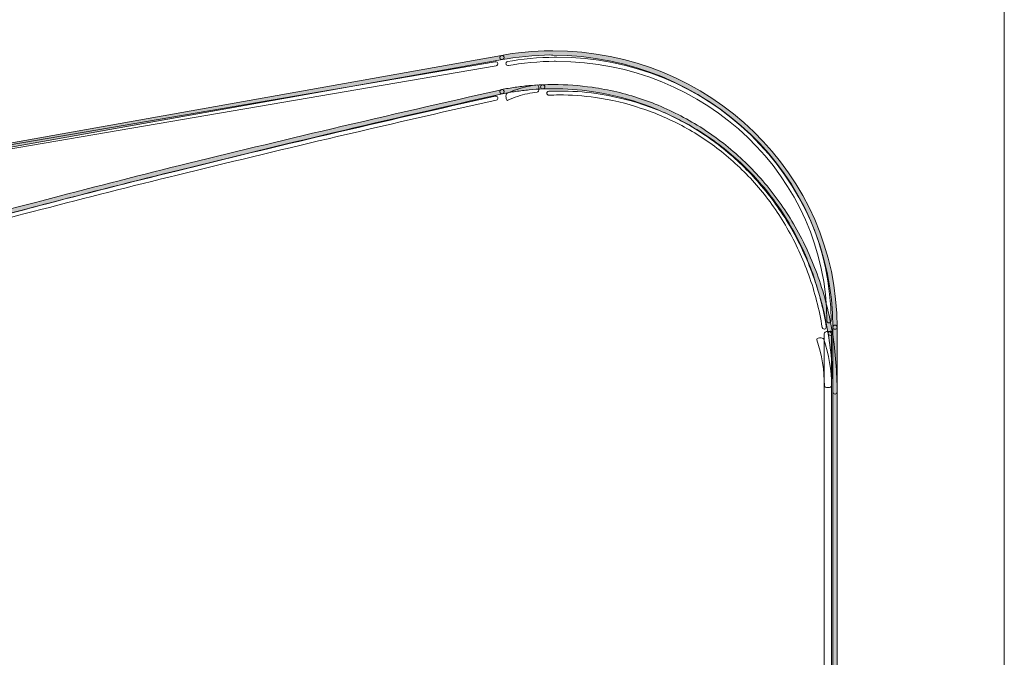
# Model space of a CAD drawing. Units: millimetres. Extents: x 75.3 to 134.6, y -175.3 to -121.4.
# Drawn here: x 123.4 to 134.6, y -145.4 to -138.1 of the extents above; entities that cross this region are included whole.
import ezdxf

# ---------------------------------------------------------------- set-up
doc = ezdxf.new("R2010")
doc.units = ezdxf.units.MM
doc.header["$MEASUREMENT"] = 0
doc.layers.add('Capa 1', color=7, linetype='Continuous')

# ---------------------------------------------------------------- blocks, each defined once
blk = doc.blocks.new('block 2')
at = {"layer": 'Capa 1', "true_color": 0x222221}
h = blk.add_hatch(color=250, dxfattribs=at)
h.dxf.hatch_style = 2
edge = h.paths.add_edge_path()
edge.add_spline(control_points=[(112.113, -141.51), (112.11, -141.498), (112.119, -141.486), (112.133, -141.484), (112.133, -141.484), (128.887, -138.496), (128.887, -138.496), (128.9, -138.494), (128.914, -138.503), (128.916, -138.515), (128.918, -138.528), (128.909, -138.541), (128.896, -138.543), (128.896, -138.543), (112.142, -141.53), (112.142, -141.53), (112.142, -141.53), (112.137, -141.53), (112.137, -141.53), (112.125, -141.53), (112.115, -141.522), (112.113, -141.51)], knot_values=[0, 0, 0, 0, 0.352778, 0.352778, 0.352778, 0.705556, 0.705556, 0.705556, 1.058333, 1.058333, 1.058333, 1.411111, 1.411111, 1.411111, 1.763889, 1.763889, 1.763889, 2.116667, 2.116667, 2.116667, 2.469444, 2.469444, 2.469444, 2.469444], degree=3, periodic=0)
edge.add_line((112.113, -141.51), (112.113, -141.51))
h = blk.add_hatch(color=250, dxfattribs=at)
h.dxf.hatch_style = 2
edge = h.paths.add_edge_path()
edge.add_spline(control_points=[(132.664, -141.597), (132.66, -139.881), (131.234, -138.496), (129.47, -138.493), (129.461, -138.493), (129.449, -138.491), (129.437, -138.491), (129.284, -138.491), (129.03, -138.516), (128.898, -138.544), (128.883, -138.546), (128.869, -138.539), (128.868, -138.525), (128.864, -138.513), (128.873, -138.499), (128.887, -138.496), (129.027, -138.467), (129.279, -138.444), (129.437, -138.444), (129.45, -138.444), (129.462, -138.444), (129.47, -138.444), (131.262, -138.444), (132.712, -139.855), (132.712, -141.597), (132.712, -141.61), (132.701, -141.62), (132.688, -141.62), (132.674, -141.62), (132.664, -141.61), (132.664, -141.597)], knot_values=[0, 0, 0, 0, 0.352778, 0.352778, 0.352778, 0.705556, 0.705556, 0.705556, 1.058333, 1.058333, 1.058333, 1.411111, 1.411111, 1.411111, 1.763889, 1.763889, 1.763889, 2.116667, 2.116667, 2.116667, 2.469444, 2.469444, 2.469444, 2.822222, 2.822222, 2.822222, 3.175, 3.175, 3.175, 3.527778, 3.527778, 3.527778, 3.527778], degree=3, periodic=0)
edge.add_line((132.664, -141.597), (132.664, -141.597))
h = blk.add_hatch(color=250, dxfattribs=at)
h.dxf.hatch_style = 2
edge = h.paths.add_edge_path()
edge.add_spline(control_points=[(128.868, -138.915), (128.864, -138.901), (128.873, -138.889), (128.887, -138.886), (128.938, -138.876), (128.99, -138.867), (129.042, -138.86), (129.094, -138.852), (129.146, -138.845), (129.199, -138.841), (129.251, -138.837), (129.304, -138.833), (129.356, -138.831), (129.37, -138.83), (129.381, -138.841), (129.382, -138.855), (129.382, -138.867), (129.371, -138.879), (129.358, -138.879), (129.306, -138.881), (129.254, -138.884), (129.203, -138.889), (129.152, -138.893), (129.101, -138.9), (129.049, -138.908), (128.999, -138.914), (128.947, -138.923), (128.897, -138.933), (128.895, -138.934), (128.893, -138.934), (128.892, -138.934), (128.879, -138.934), (128.87, -138.925), (128.868, -138.915)], knot_values=[0, 0, 0, 0, 0.352778, 0.352778, 0.352778, 0.705556, 0.705556, 0.705556, 1.058333, 1.058333, 1.058333, 1.411111, 1.411111, 1.411111, 1.763889, 1.763889, 1.763889, 2.116667, 2.116667, 2.116667, 2.469444, 2.469444, 2.469444, 2.822222, 2.822222, 2.822222, 3.175, 3.175, 3.175, 3.527778, 3.527778, 3.527778, 3.880556, 3.880556, 3.880556, 3.880556], degree=3, periodic=0)
edge.add_line((128.868, -138.915), (128.868, -138.915))
h = blk.add_hatch(color=250, dxfattribs=at)
h.dxf.hatch_style = 2
edge = h.paths.add_edge_path()
edge.add_spline(control_points=[(132.611, -141.671), (132.575, -141.457), (132.522, -141.245), (132.45, -141.041), (132.381, -140.845), (132.295, -140.655), (132.191, -140.473), (132.093, -140.301), (131.979, -140.138), (131.851, -139.987), (131.727, -139.839), (131.589, -139.703), (131.439, -139.58), (131.294, -139.46), (131.136, -139.353), (130.97, -139.261), (130.806, -139.172), (130.634, -139.096), (130.457, -139.037), (130.28, -138.978), (130.098, -138.933), (129.914, -138.908), (129.769, -138.887), (129.623, -138.876), (129.477, -138.876), (129.437, -138.876), (129.397, -138.877), (129.358, -138.879), (129.344, -138.88), (129.333, -138.869), (129.332, -138.856), (129.332, -138.842), (129.343, -138.832), (129.356, -138.83), (129.395, -138.83), (129.436, -138.829), (129.477, -138.829), (129.625, -138.829), (129.774, -138.839), (129.921, -138.86), (130.109, -138.887), (130.293, -138.93), (130.472, -138.99), (130.653, -139.05), (130.828, -139.128), (130.994, -139.22), (131.162, -139.313), (131.323, -139.422), (131.472, -139.544), (131.624, -139.668), (131.763, -139.807), (131.89, -139.956), (132.02, -140.11), (132.135, -140.276), (132.234, -140.45), (132.339, -140.633), (132.426, -140.826), (132.497, -141.025), (132.57, -141.233), (132.623, -141.446), (132.659, -141.662), (132.661, -141.676), (132.652, -141.688), (132.638, -141.69), (132.638, -141.69), (132.635, -141.69), (132.635, -141.69), (132.623, -141.69), (132.612, -141.682), (132.611, -141.671)], knot_values=[0, 0, 0, 0, 0.352778, 0.352778, 0.352778, 0.705556, 0.705556, 0.705556, 1.058333, 1.058333, 1.058333, 1.411111, 1.411111, 1.411111, 1.763889, 1.763889, 1.763889, 2.116667, 2.116667, 2.116667, 2.469444, 2.469444, 2.469444, 2.822222, 2.822222, 2.822222, 3.175, 3.175, 3.175, 3.527778, 3.527778, 3.527778, 3.880556, 3.880556, 3.880556, 4.233333, 4.233333, 4.233333, 4.586111, 4.586111, 4.586111, 4.938889, 4.938889, 4.938889, 5.291667, 5.291667, 5.291667, 5.644444, 5.644444, 5.644444, 5.997222, 5.997222, 5.997222, 6.35, 6.35, 6.35, 6.702778, 6.702778, 6.702778, 7.055556, 7.055556, 7.055556, 7.408333, 7.408333, 7.408333, 7.761111, 7.761111, 7.761111, 8.113889, 8.113889, 8.113889, 8.113889], degree=3, periodic=0)
edge.add_line((132.611, -141.671), (132.611, -141.671))
h = blk.add_hatch(color=250, dxfattribs=at)
h.dxf.hatch_style = 2
edge = h.paths.add_edge_path()
edge.add_spline(control_points=[(118.768, -149.941), (118.449, -149.824), (118.132, -149.704), (117.817, -149.578), (117.532, -149.465), (117.248, -149.349), (116.968, -149.227), (116.714, -149.117), (116.46, -149.004), (116.211, -148.885), (115.984, -148.778), (115.758, -148.666), (115.534, -148.549), (115.329, -148.442), (115.125, -148.33), (114.925, -148.213), (114.738, -148.103), (114.553, -147.988), (114.373, -147.867), (114.204, -147.753), (114.038, -147.634), (113.879, -147.506), (113.735, -147.392), (113.597, -147.271), (113.467, -147.144), (113.35, -147.029), (113.24, -146.909), (113.142, -146.78), (113.052, -146.665), (112.972, -146.544), (112.904, -146.415), (112.845, -146.304), (112.796, -146.185), (112.762, -146.064), (112.731, -145.953), (112.711, -145.839), (112.706, -145.725), (112.706, -145.703), (112.704, -145.681), (112.704, -145.66), (112.704, -145.568), (112.713, -145.478), (112.731, -145.389), (112.753, -145.271), (112.79, -145.156), (112.839, -145.046), (112.895, -144.921), (112.963, -144.803), (113.041, -144.692), (113.13, -144.564), (113.23, -144.446), (113.338, -144.334), (113.458, -144.209), (113.586, -144.093), (113.721, -143.983), (113.872, -143.861), (114.028, -143.747), (114.19, -143.637), (114.369, -143.515), (114.553, -143.403), (114.741, -143.294), (114.946, -143.177), (115.154, -143.066), (115.365, -142.959), (115.593, -142.844), (115.826, -142.735), (116.061, -142.629), (116.317, -142.515), (116.576, -142.404), (116.835, -142.299), (117.121, -142.184), (117.408, -142.072), (117.697, -141.965), (118.014, -141.847), (118.332, -141.735), (118.651, -141.626), (119.003, -141.506), (119.357, -141.389), (119.712, -141.277), (120.103, -141.153), (120.498, -141.032), (120.893, -140.916), (121.33, -140.786), (121.77, -140.661), (122.21, -140.539), (122.688, -140.407), (123.168, -140.277), (123.648, -140.153), (124.17, -140.016), (124.693, -139.882), (125.216, -139.752), (125.794, -139.609), (126.371, -139.47), (126.951, -139.333), (127.595, -139.182), (128.24, -139.033), (128.885, -138.887), (128.899, -138.884), (128.912, -138.892), (128.915, -138.904), (128.918, -138.918), (128.909, -138.93), (128.897, -138.933), (128.252, -139.079), (127.606, -139.228), (126.963, -139.38), (126.384, -139.517), (125.806, -139.657), (125.229, -139.8), (124.705, -139.929), (124.182, -140.062), (123.661, -140.198), (123.181, -140.323), (122.702, -140.452), (122.224, -140.585), (121.783, -140.707), (121.344, -140.832), (120.906, -140.962), (120.512, -141.079), (120.119, -141.198), (119.727, -141.322), (119.373, -141.435), (119.02, -141.551), (118.669, -141.671), (118.348, -141.78), (118.031, -141.892), (117.714, -142.01), (117.426, -142.116), (117.14, -142.227), (116.854, -142.343), (116.595, -142.449), (116.337, -142.558), (116.082, -142.673), (115.848, -142.778), (115.616, -142.887), (115.388, -143.001), (115.177, -143.107), (114.97, -143.219), (114.765, -143.336), (114.579, -143.443), (114.396, -143.557), (114.217, -143.677), (114.057, -143.785), (113.902, -143.898), (113.753, -144.02), (113.619, -144.129), (113.492, -144.243), (113.373, -144.367), (113.267, -144.478), (113.168, -144.593), (113.082, -144.717), (113.005, -144.828), (112.938, -144.943), (112.885, -145.065), (112.838, -145.173), (112.801, -145.285), (112.779, -145.398), (112.763, -145.484), (112.753, -145.572), (112.753, -145.66), (112.753, -145.681), (112.754, -145.701), (112.756, -145.722), (112.761, -145.833), (112.779, -145.943), (112.809, -146.05), (112.843, -146.169), (112.891, -146.284), (112.948, -146.393), (113.013, -146.519), (113.093, -146.639), (113.18, -146.752), (113.278, -146.878), (113.388, -146.996), (113.501, -147.11), (113.63, -147.236), (113.768, -147.356), (113.91, -147.468), (114.068, -147.595), (114.232, -147.714), (114.401, -147.827), (114.58, -147.947), (114.764, -148.062), (114.951, -148.172), (115.15, -148.288), (115.352, -148.4), (115.558, -148.507), (115.78, -148.623), (116.006, -148.734), (116.233, -148.841), (116.482, -148.96), (116.734, -149.073), (116.988, -149.183), (117.268, -149.304), (117.551, -149.421), (117.834, -149.534), (118.15, -149.658), (118.468, -149.78), (118.785, -149.897), (118.797, -149.901), (118.804, -149.915), (118.799, -149.928), (118.795, -149.937), (118.786, -149.945), (118.776, -149.945), (118.774, -149.945), (118.771, -149.943), (118.768, -149.941)], knot_values=[0, 0, 0, 0, 0.352778, 0.352778, 0.352778, 0.705556, 0.705556, 0.705556, 1.058333, 1.058333, 1.058333, 1.411111, 1.411111, 1.411111, 1.763889, 1.763889, 1.763889, 2.116667, 2.116667, 2.116667, 2.469444, 2.469444, 2.469444, 2.822222, 2.822222, 2.822222, 3.175, 3.175, 3.175, 3.527778, 3.527778, 3.527778, 3.880556, 3.880556, 3.880556, 4.233333, 4.233333, 4.233333, 4.586111, 4.586111, 4.586111, 4.938889, 4.938889, 4.938889, 5.291667, 5.291667, 5.291667, 5.644444, 5.644444, 5.644444, 5.997222, 5.997222, 5.997222, 6.35, 6.35, 6.35, 6.702778, 6.702778, 6.702778, 7.055556, 7.055556, 7.055556, 7.408333, 7.408333, 7.408333, 7.761111, 7.761111, 7.761111, 8.113889, 8.113889, 8.113889, 8.466667, 8.466667, 8.466667, 8.819444, 8.819444, 8.819444, 9.172222, 9.172222, 9.172222, 9.525, 9.525, 9.525, 9.877778, 9.877778, 9.877778, 10.230556, 10.230556, 10.230556, 10.583333, 10.583333, 10.583333, 10.936111, 10.936111, 10.936111, 11.288889, 11.288889, 11.288889, 11.641667, 11.641667, 11.641667, 11.994444, 11.994444, 11.994444, 12.347222, 12.347222, 12.347222, 12.7, 12.7, 12.7, 13.052778, 13.052778, 13.052778, 13.405556, 13.405556, 13.405556, 13.758333, 13.758333, 13.758333, 14.111111, 14.111111, 14.111111, 14.463889, 14.463889, 14.463889, 14.816667, 14.816667, 14.816667, 15.169444, 15.169444, 15.169444, 15.522222, 15.522222, 15.522222, 15.875, 15.875, 15.875, 16.227778, 16.227778, 16.227778, 16.580556, 16.580556, 16.580556, 16.933333, 16.933333, 16.933333, 17.286111, 17.286111, 17.286111, 17.638889, 17.638889, 17.638889, 17.991667, 17.991667, 17.991667, 18.344444, 18.344444, 18.344444, 18.697222, 18.697222, 18.697222, 19.05, 19.05, 19.05, 19.402778, 19.402778, 19.402778, 19.755556, 19.755556, 19.755556, 20.108333, 20.108333, 20.108333, 20.461111, 20.461111, 20.461111, 20.813889, 20.813889, 20.813889, 21.166667, 21.166667, 21.166667, 21.519444, 21.519444, 21.519444, 21.872222, 21.872222, 21.872222, 22.225, 22.225, 22.225, 22.577778, 22.577778, 22.577778, 22.930556, 22.930556, 22.930556, 23.283333, 23.283333, 23.283333, 23.636111, 23.636111, 23.636111, 23.988889, 23.988889, 23.988889, 24.341667, 24.341667, 24.341667, 24.341667], degree=3, periodic=0)
edge.add_line((118.768, -149.941), (118.768, -149.941))
h = blk.add_hatch(color=250, dxfattribs=at)
h.dxf.hatch_style = 2
edge = h.paths.add_edge_path()
edge.add_spline(control_points=[(132.664, -156.425), (132.664, -156.425), (132.664, -141.595), (132.664, -141.595), (132.664, -141.583), (132.674, -141.572), (132.689, -141.572), (132.702, -141.572), (132.712, -141.583), (132.712, -141.595), (132.712, -141.595), (132.712, -156.425), (132.712, -156.425), (132.712, -156.439), (132.702, -156.45), (132.689, -156.45), (132.674, -156.45), (132.664, -156.439), (132.664, -156.425)], knot_values=[0, 0, 0, 0, 0.352778, 0.352778, 0.352778, 0.705556, 0.705556, 0.705556, 1.058333, 1.058333, 1.058333, 1.411111, 1.411111, 1.411111, 1.763889, 1.763889, 1.763889, 2.116667, 2.116667, 2.116667, 2.116667], degree=3, periodic=0)
edge.add_line((132.664, -156.425), (132.664, -156.425))
h = blk.add_hatch(color=250, dxfattribs=at)
h.dxf.hatch_style = 2
edge = h.paths.add_edge_path()
edge.add_spline(control_points=[(132.664, -142.334), (132.664, -142.112), (132.646, -141.889), (132.611, -141.671), (132.608, -141.657), (132.618, -141.645), (132.631, -141.643), (132.645, -141.64), (132.657, -141.65), (132.659, -141.662), (132.695, -141.885), (132.712, -142.11), (132.712, -142.334), (132.712, -142.347), (132.701, -142.358), (132.688, -142.358), (132.674, -142.358), (132.664, -142.347), (132.664, -142.334)], knot_values=[0, 0, 0, 0, 0.352778, 0.352778, 0.352778, 0.705556, 0.705556, 0.705556, 1.058333, 1.058333, 1.058333, 1.411111, 1.411111, 1.411111, 1.763889, 1.763889, 1.763889, 2.116667, 2.116667, 2.116667, 2.116667], degree=3, periodic=0)
edge.add_line((132.664, -142.334), (132.664, -142.334))
at = {"layer": 'Capa 1', "lineweight": 0}
blk.add_lwpolyline([(75.285, -175.275), (134.618, -175.275), (134.618, -121.411), (75.285, -121.411), (75.285, -175.275)], dxfattribs=at)
for points, knots in [([(112.113, -141.51), (112.11, -141.498), (112.119, -141.486), (112.133, -141.484), (112.133, -141.484), (128.887, -138.496), (128.887, -138.496), (128.9, -138.494), (128.914, -138.503), (128.916, -138.515), (128.918, -138.528), (128.909, -138.541), (128.896, -138.543), (128.896, -138.543), (112.142, -141.53), (112.142, -141.53), (112.142, -141.53), (112.137, -141.53), (112.137, -141.53), (112.125, -141.53), (112.115, -141.522), (112.113, -141.51)], [0, 0, 0, 0, 1, 1, 1, 2, 2, 2, 3, 3, 3, 4, 4, 4, 5, 5, 5, 6, 6, 6, 7, 7, 7, 7]), ([(132.664, -141.597), (132.66, -139.881), (131.234, -138.496), (129.47, -138.493), (129.461, -138.493), (129.449, -138.491), (129.437, -138.491), (129.284, -138.491), (129.03, -138.516), (128.898, -138.544), (128.883, -138.546), (128.869, -138.539), (128.868, -138.525), (128.864, -138.513), (128.873, -138.499), (128.887, -138.496), (129.027, -138.467), (129.279, -138.444), (129.437, -138.444), (129.45, -138.444), (129.462, -138.444), (129.47, -138.444), (131.262, -138.444), (132.712, -139.855), (132.712, -141.597), (132.712, -141.61), (132.701, -141.62), (132.688, -141.62), (132.674, -141.62), (132.664, -141.61), (132.664, -141.597)], [0, 0, 0, 0, 1, 1, 1, 2, 2, 2, 3, 3, 3, 4, 4, 4, 5, 5, 5, 6, 6, 6, 7, 7, 7, 8, 8, 8, 9, 9, 9, 10, 10, 10, 10]), ([(128.868, -138.915), (128.864, -138.901), (128.873, -138.889), (128.887, -138.886), (128.938, -138.876), (128.99, -138.867), (129.042, -138.86), (129.094, -138.852), (129.146, -138.845), (129.199, -138.841), (129.251, -138.837), (129.304, -138.833), (129.356, -138.831), (129.37, -138.83), (129.381, -138.841), (129.382, -138.855), (129.382, -138.867), (129.371, -138.879), (129.358, -138.879), (129.306, -138.881), (129.254, -138.884), (129.203, -138.889), (129.152, -138.893), (129.101, -138.9), (129.049, -138.908), (128.999, -138.914), (128.947, -138.923), (128.897, -138.933), (128.895, -138.934), (128.893, -138.934), (128.892, -138.934), (128.879, -138.934), (128.87, -138.925), (128.868, -138.915)], [0, 0, 0, 0, 1, 1, 1, 2, 2, 2, 3, 3, 3, 4, 4, 4, 5, 5, 5, 6, 6, 6, 7, 7, 7, 8, 8, 8, 9, 9, 9, 10, 10, 10, 11, 11, 11, 11]), ([(132.611, -141.671), (132.575, -141.457), (132.522, -141.245), (132.45, -141.041), (132.381, -140.845), (132.295, -140.655), (132.191, -140.473), (132.093, -140.301), (131.979, -140.138), (131.851, -139.987), (131.727, -139.839), (131.589, -139.703), (131.439, -139.58), (131.294, -139.46), (131.136, -139.353), (130.97, -139.261), (130.806, -139.172), (130.634, -139.096), (130.457, -139.037), (130.28, -138.978), (130.098, -138.933), (129.914, -138.908), (129.769, -138.887), (129.623, -138.876), (129.477, -138.876), (129.437, -138.876), (129.397, -138.877), (129.358, -138.879), (129.344, -138.88), (129.333, -138.869), (129.332, -138.856), (129.332, -138.842), (129.343, -138.832), (129.356, -138.83), (129.395, -138.83), (129.436, -138.829), (129.477, -138.829), (129.625, -138.829), (129.774, -138.839), (129.921, -138.86), (130.109, -138.887), (130.293, -138.93), (130.472, -138.99), (130.653, -139.05), (130.828, -139.128), (130.994, -139.22), (131.162, -139.313), (131.323, -139.422), (131.472, -139.544), (131.624, -139.668), (131.763, -139.807), (131.89, -139.956), (132.02, -140.11), (132.135, -140.276), (132.234, -140.45), (132.339, -140.633), (132.426, -140.826), (132.497, -141.025), (132.57, -141.233), (132.623, -141.446), (132.659, -141.662), (132.661, -141.676), (132.652, -141.688), (132.638, -141.69), (132.638, -141.69), (132.635, -141.69), (132.635, -141.69), (132.623, -141.69), (132.612, -141.682), (132.611, -141.671)], [0, 0, 0, 0, 1, 1, 1, 2, 2, 2, 3, 3, 3, 4, 4, 4, 5, 5, 5, 6, 6, 6, 7, 7, 7, 8, 8, 8, 9, 9, 9, 10, 10, 10, 11, 11, 11, 12, 12, 12, 13, 13, 13, 14, 14, 14, 15, 15, 15, 16, 16, 16, 17, 17, 17, 18, 18, 18, 19, 19, 19, 20, 20, 20, 21, 21, 21, 22, 22, 22, 23, 23, 23, 23]), ([(118.768, -149.941), (118.449, -149.824), (118.132, -149.704), (117.817, -149.578), (117.532, -149.465), (117.248, -149.349), (116.968, -149.227), (116.714, -149.117), (116.46, -149.004), (116.211, -148.885), (115.984, -148.778), (115.758, -148.666), (115.534, -148.549), (115.329, -148.442), (115.125, -148.33), (114.925, -148.213), (114.738, -148.103), (114.553, -147.988), (114.373, -147.867), (114.204, -147.753), (114.038, -147.634), (113.879, -147.506), (113.735, -147.392), (113.597, -147.271), (113.467, -147.144), (113.35, -147.029), (113.24, -146.909), (113.142, -146.78), (113.052, -146.665), (112.972, -146.544), (112.904, -146.415), (112.845, -146.304), (112.796, -146.185), (112.762, -146.064), (112.731, -145.953), (112.711, -145.839), (112.706, -145.725), (112.706, -145.703), (112.704, -145.681), (112.704, -145.66), (112.704, -145.568), (112.713, -145.478), (112.731, -145.389), (112.753, -145.271), (112.79, -145.156), (112.839, -145.046), (112.895, -144.921), (112.963, -144.803), (113.041, -144.692), (113.13, -144.564), (113.23, -144.446), (113.338, -144.334), (113.458, -144.209), (113.586, -144.093), (113.721, -143.983), (113.872, -143.861), (114.028, -143.747), (114.19, -143.637), (114.369, -143.515), (114.553, -143.403), (114.741, -143.294), (114.946, -143.177), (115.154, -143.066), (115.365, -142.959), (115.593, -142.844), (115.826, -142.735), (116.061, -142.629), (116.317, -142.515), (116.576, -142.404), (116.835, -142.299), (117.121, -142.184), (117.408, -142.072), (117.697, -141.965), (118.014, -141.847), (118.332, -141.735), (118.651, -141.626), (119.003, -141.506), (119.357, -141.389), (119.712, -141.277), (120.103, -141.153), (120.498, -141.032), (120.893, -140.916), (121.33, -140.786), (121.77, -140.661), (122.21, -140.539), (122.688, -140.407), (123.168, -140.277), (123.648, -140.153), (124.17, -140.016), (124.693, -139.882), (125.216, -139.752), (125.794, -139.609), (126.371, -139.47), (126.951, -139.333), (127.595, -139.182), (128.24, -139.033), (128.885, -138.887), (128.899, -138.884), (128.912, -138.892), (128.915, -138.904), (128.918, -138.918), (128.909, -138.93), (128.897, -138.933), (128.252, -139.079), (127.606, -139.228), (126.963, -139.38), (126.384, -139.517), (125.806, -139.657), (125.229, -139.8), (124.705, -139.929), (124.182, -140.062), (123.661, -140.198), (123.181, -140.323), (122.702, -140.452), (122.224, -140.585), (121.783, -140.707), (121.344, -140.832), (120.906, -140.962), (120.512, -141.079), (120.119, -141.198), (119.727, -141.322), (119.373, -141.435), (119.02, -141.551), (118.669, -141.671), (118.348, -141.78), (118.031, -141.892), (117.714, -142.01), (117.426, -142.116), (117.14, -142.227), (116.854, -142.343), (116.595, -142.449), (116.337, -142.558), (116.082, -142.673), (115.848, -142.778), (115.616, -142.887), (115.388, -143.001), (115.177, -143.107), (114.97, -143.219), (114.765, -143.336), (114.579, -143.443), (114.396, -143.557), (114.217, -143.677), (114.057, -143.785), (113.902, -143.898), (113.753, -144.02), (113.619, -144.129), (113.492, -144.243), (113.373, -144.367), (113.267, -144.478), (113.168, -144.593), (113.082, -144.717), (113.005, -144.828), (112.938, -144.943), (112.885, -145.065), (112.838, -145.173), (112.801, -145.285), (112.779, -145.398), (112.763, -145.484), (112.753, -145.572), (112.753, -145.66), (112.753, -145.681), (112.754, -145.701), (112.756, -145.722), (112.761, -145.833), (112.779, -145.943), (112.809, -146.05), (112.843, -146.169), (112.891, -146.284), (112.948, -146.393), (113.013, -146.519), (113.093, -146.639), (113.18, -146.752), (113.278, -146.878), (113.388, -146.996), (113.501, -147.11), (113.63, -147.236), (113.768, -147.356), (113.91, -147.468), (114.068, -147.595), (114.232, -147.714), (114.401, -147.827), (114.58, -147.947), (114.764, -148.062), (114.951, -148.172), (115.15, -148.288), (115.352, -148.4), (115.558, -148.507), (115.78, -148.623), (116.006, -148.734), (116.233, -148.841), (116.482, -148.96), (116.734, -149.073), (116.988, -149.183), (117.268, -149.304), (117.551, -149.421), (117.834, -149.534), (118.15, -149.658), (118.468, -149.78), (118.785, -149.897), (118.797, -149.901), (118.804, -149.915), (118.799, -149.928), (118.795, -149.937), (118.786, -149.945), (118.776, -149.945), (118.774, -149.945), (118.771, -149.943), (118.768, -149.941)], [0, 0, 0, 0, 1, 1, 1, 2, 2, 2, 3, 3, 3, 4, 4, 4, 5, 5, 5, 6, 6, 6, 7, 7, 7, 8, 8, 8, 9, 9, 9, 10, 10, 10, 11, 11, 11, 12, 12, 12, 13, 13, 13, 14, 14, 14, 15, 15, 15, 16, 16, 16, 17, 17, 17, 18, 18, 18, 19, 19, 19, 20, 20, 20, 21, 21, 21, 22, 22, 22, 23, 23, 23, 24, 24, 24, 25, 25, 25, 26, 26, 26, 27, 27, 27, 28, 28, 28, 29, 29, 29, 30, 30, 30, 31, 31, 31, 32, 32, 32, 33, 33, 33, 34, 34, 34, 35, 35, 35, 36, 36, 36, 37, 37, 37, 38, 38, 38, 39, 39, 39, 40, 40, 40, 41, 41, 41, 42, 42, 42, 43, 43, 43, 44, 44, 44, 45, 45, 45, 46, 46, 46, 47, 47, 47, 48, 48, 48, 49, 49, 49, 50, 50, 50, 51, 51, 51, 52, 52, 52, 53, 53, 53, 54, 54, 54, 55, 55, 55, 56, 56, 56, 57, 57, 57, 58, 58, 58, 59, 59, 59, 60, 60, 60, 61, 61, 61, 62, 62, 62, 63, 63, 63, 64, 64, 64, 65, 65, 65, 66, 66, 66, 67, 67, 67, 68, 68, 68, 69, 69, 69, 69]), ([(132.664, -156.425), (132.664, -156.425), (132.664, -141.595), (132.664, -141.595), (132.664, -141.583), (132.674, -141.572), (132.689, -141.572), (132.702, -141.572), (132.712, -141.583), (132.712, -141.595), (132.712, -141.595), (132.712, -156.425), (132.712, -156.425), (132.712, -156.439), (132.702, -156.45), (132.689, -156.45), (132.674, -156.45), (132.664, -156.439), (132.664, -156.425)], [0, 0, 0, 0, 1, 1, 1, 2, 2, 2, 3, 3, 3, 4, 4, 4, 5, 5, 5, 6, 6, 6, 6]), ([(132.664, -142.334), (132.664, -142.112), (132.646, -141.889), (132.611, -141.671), (132.608, -141.657), (132.618, -141.645), (132.631, -141.643), (132.645, -141.64), (132.657, -141.65), (132.659, -141.662), (132.695, -141.885), (132.712, -142.11), (132.712, -142.334), (132.712, -142.347), (132.701, -142.358), (132.688, -142.358), (132.674, -142.358), (132.664, -142.347), (132.664, -142.334)], [0, 0, 0, 0, 1, 1, 1, 2, 2, 2, 3, 3, 3, 4, 4, 4, 5, 5, 5, 6, 6, 6, 6])]:
    blk.add_open_spline(points, degree=3, knots=knots, dxfattribs=at)
at = {"layer": 'Capa 1', "color": 250, "lineweight": 9, "true_color": 0x222221}
for points, knots in [([(112.183, -141.438), (112.18, -141.427), (112.189, -141.414), (112.202, -141.413), (112.202, -141.413), (128.816, -138.57), (128.816, -138.57), (128.83, -138.567), (128.844, -138.576), (128.845, -138.588), (128.847, -138.6), (128.839, -138.612), (128.826, -138.614), (128.826, -138.614), (112.212, -141.457), (112.212, -141.457), (112.212, -141.457), (112.207, -141.457), (112.207, -141.457), (112.195, -141.457), (112.185, -141.449), (112.183, -141.438)], [0, 0, 0, 0, 1, 1, 1, 2, 2, 2, 3, 3, 3, 4, 4, 4, 5, 5, 5, 6, 6, 6, 7, 7, 7, 7]), ([(132.595, -141.525), (132.592, -139.888), (131.218, -138.567), (129.519, -138.564), (129.509, -138.564), (129.498, -138.563), (129.487, -138.563), (129.339, -138.563), (129.094, -138.586), (128.967, -138.612), (128.953, -138.615), (128.94, -138.607), (128.938, -138.594), (128.935, -138.583), (128.943, -138.57), (128.956, -138.567), (129.091, -138.539), (129.334, -138.517), (129.487, -138.517), (129.499, -138.517), (129.511, -138.517), (129.519, -138.517), (131.244, -138.517), (132.643, -139.864), (132.643, -141.525), (132.643, -141.537), (132.632, -141.547), (132.619, -141.547), (132.606, -141.547), (132.595, -141.537), (132.595, -141.525)], [0, 0, 0, 0, 1, 1, 1, 2, 2, 2, 3, 3, 3, 4, 4, 4, 5, 5, 5, 6, 6, 6, 7, 7, 7, 8, 8, 8, 9, 9, 9, 10, 10, 10, 10]), ([(128.938, -138.977), (128.935, -138.954), (128.941, -138.934), (128.952, -138.928), (128.989, -138.91), (129.027, -138.895), (129.065, -138.883), (129.102, -138.87), (129.14, -138.858), (129.179, -138.85), (129.216, -138.843), (129.255, -138.838), (129.293, -138.833), (129.303, -138.832), (129.312, -138.85), (129.312, -138.874), (129.312, -138.895), (129.304, -138.915), (129.294, -138.915), (129.257, -138.919), (129.219, -138.925), (129.182, -138.934), (129.145, -138.94), (129.107, -138.951), (129.07, -138.965), (129.033, -138.976), (128.995, -138.991), (128.959, -139.008), (128.957, -139.009), (128.956, -139.009), (128.955, -139.009), (128.946, -139.009), (128.939, -138.995), (128.938, -138.977)], [0, 0, 0, 0, 1, 1, 1, 2, 2, 2, 3, 3, 3, 4, 4, 4, 5, 5, 5, 6, 6, 6, 7, 7, 7, 8, 8, 8, 9, 9, 9, 10, 10, 10, 11, 11, 11, 11]), ([(132.542, -141.599), (132.509, -141.395), (132.458, -141.195), (132.389, -141.001), (132.322, -140.815), (132.241, -140.635), (132.14, -140.463), (132.047, -140.299), (131.938, -140.144), (131.815, -140.001), (131.696, -139.861), (131.564, -139.732), (131.421, -139.615), (131.282, -139.501), (131.13, -139.399), (130.971, -139.313), (130.814, -139.228), (130.649, -139.155), (130.479, -139.1), (130.311, -139.043), (130.137, -139.001), (129.959, -138.977), (129.82, -138.957), (129.68, -138.947), (129.541, -138.947), (129.503, -138.947), (129.464, -138.948), (129.427, -138.949), (129.427, -138.949), (129.427, -138.949), (129.427, -138.949), (129.414, -138.95), (129.403, -138.94), (129.402, -138.927), (129.402, -138.915), (129.413, -138.905), (129.425, -138.903), (129.463, -138.903), (129.502, -138.902), (129.541, -138.902), (129.683, -138.902), (129.826, -138.911), (129.967, -138.932), (130.146, -138.957), (130.323, -138.999), (130.494, -139.055), (130.668, -139.112), (130.835, -139.186), (130.994, -139.273), (131.155, -139.361), (131.309, -139.465), (131.452, -139.581), (131.597, -139.699), (131.73, -139.83), (131.852, -139.972), (131.977, -140.118), (132.087, -140.275), (132.182, -140.44), (132.282, -140.614), (132.366, -140.797), (132.434, -140.985), (132.503, -141.183), (132.554, -141.385), (132.589, -141.591), (132.591, -141.603), (132.582, -141.616), (132.569, -141.617), (132.569, -141.617), (132.566, -141.617), (132.566, -141.617), (132.554, -141.617), (132.544, -141.609), (132.542, -141.599)], [0, 0, 0, 0, 1, 1, 1, 2, 2, 2, 3, 3, 3, 4, 4, 4, 5, 5, 5, 6, 6, 6, 7, 7, 7, 8, 8, 8, 9, 9, 9, 10, 10, 10, 11, 11, 11, 12, 12, 12, 13, 13, 13, 14, 14, 14, 15, 15, 15, 16, 16, 16, 17, 17, 17, 18, 18, 18, 19, 19, 19, 20, 20, 20, 21, 21, 21, 22, 22, 22, 23, 23, 23, 24, 24, 24, 24]), ([(118.785, -149.868), (118.47, -149.753), (118.155, -149.633), (117.843, -149.509), (117.56, -149.398), (117.279, -149.283), (117.001, -149.163), (116.749, -149.055), (116.499, -148.943), (116.251, -148.826), (116.025, -148.72), (115.802, -148.61), (115.58, -148.495), (115.376, -148.389), (115.174, -148.278), (114.976, -148.162), (114.791, -148.054), (114.608, -147.941), (114.429, -147.821), (114.261, -147.709), (114.097, -147.591), (113.939, -147.465), (113.796, -147.353), (113.659, -147.233), (113.53, -147.107), (113.414, -146.994), (113.306, -146.876), (113.209, -146.749), (113.119, -146.636), (113.039, -146.515), (112.972, -146.388), (112.914, -146.278), (112.866, -146.162), (112.832, -146.041), (112.801, -145.933), (112.782, -145.82), (112.776, -145.708), (112.775, -145.686), (112.774, -145.665), (112.774, -145.643), (112.774, -145.553), (112.783, -145.464), (112.801, -145.377), (112.823, -145.26), (112.86, -145.147), (112.908, -145.037), (112.963, -144.915), (113.031, -144.798), (113.108, -144.688), (113.196, -144.562), (113.295, -144.445), (113.403, -144.336), (113.522, -144.212), (113.649, -144.097), (113.782, -143.989), (113.932, -143.868), (114.087, -143.755), (114.247, -143.647), (114.424, -143.527), (114.608, -143.416), (114.793, -143.309), (114.997, -143.193), (115.203, -143.084), (115.412, -142.978), (115.639, -142.865), (115.869, -142.757), (116.102, -142.653), (116.355, -142.54), (116.613, -142.43), (116.87, -142.327), (117.153, -142.213), (117.438, -142.104), (117.724, -141.998), (118.038, -141.881), (118.354, -141.771), (118.67, -141.663), (119.019, -141.544), (119.37, -141.43), (119.722, -141.319), (120.109, -141.196), (120.501, -141.078), (120.892, -140.962), (121.326, -140.834), (121.762, -140.711), (122.198, -140.59), (122.672, -140.46), (123.148, -140.333), (123.623, -140.209), (124.141, -140.074), (124.659, -139.942), (125.178, -139.815), (125.751, -139.672), (126.324, -139.535), (126.897, -139.401), (127.536, -139.251), (128.175, -139.104), (128.816, -138.961), (128.829, -138.958), (128.842, -138.965), (128.844, -138.977), (128.848, -138.991), (128.84, -139.003), (128.827, -139.005), (128.187, -139.15), (127.548, -139.296), (126.909, -139.446), (126.336, -139.582), (125.762, -139.72), (125.19, -139.861), (124.671, -139.988), (124.153, -140.12), (123.637, -140.254), (123.161, -140.377), (122.686, -140.505), (122.212, -140.636), (121.775, -140.757), (121.34, -140.879), (120.906, -141.007), (120.515, -141.123), (120.125, -141.241), (119.736, -141.363), (119.386, -141.475), (119.035, -141.589), (118.687, -141.707), (118.369, -141.814), (118.055, -141.926), (117.741, -142.042), (117.455, -142.147), (117.172, -142.256), (116.888, -142.37), (116.631, -142.475), (116.376, -142.582), (116.122, -142.696), (115.89, -142.799), (115.661, -142.908), (115.435, -143.02), (115.226, -143.125), (115.021, -143.235), (114.817, -143.35), (114.633, -143.456), (114.451, -143.568), (114.274, -143.687), (114.116, -143.793), (113.961, -143.906), (113.814, -144.025), (113.682, -144.133), (113.556, -144.246), (113.438, -144.368), (113.332, -144.476), (113.235, -144.591), (113.148, -144.713), (113.072, -144.823), (113.006, -144.936), (112.953, -145.056), (112.907, -145.162), (112.871, -145.273), (112.848, -145.385), (112.833, -145.47), (112.823, -145.557), (112.823, -145.643), (112.823, -145.664), (112.824, -145.684), (112.826, -145.705), (112.83, -145.814), (112.848, -145.923), (112.878, -146.028), (112.912, -146.146), (112.96, -146.259), (113.016, -146.367), (113.081, -146.491), (113.16, -146.609), (113.247, -146.721), (113.343, -146.846), (113.452, -146.962), (113.565, -147.074), (113.693, -147.199), (113.83, -147.317), (113.969, -147.428), (114.127, -147.553), (114.29, -147.67), (114.457, -147.782), (114.635, -147.9), (114.817, -148.014), (115.001, -148.123), (115.199, -148.236), (115.399, -148.347), (115.603, -148.453), (115.823, -148.567), (116.047, -148.677), (116.272, -148.783), (116.52, -148.9), (116.77, -149.012), (117.021, -149.12), (117.299, -149.24), (117.579, -149.355), (117.86, -149.465), (118.173, -149.589), (118.488, -149.709), (118.802, -149.824), (118.815, -149.829), (118.821, -149.843), (118.816, -149.855), (118.812, -149.864), (118.804, -149.871), (118.794, -149.871), (118.792, -149.871), (118.789, -149.87), (118.785, -149.868)], [0, 0, 0, 0, 1, 1, 1, 2, 2, 2, 3, 3, 3, 4, 4, 4, 5, 5, 5, 6, 6, 6, 7, 7, 7, 8, 8, 8, 9, 9, 9, 10, 10, 10, 11, 11, 11, 12, 12, 12, 13, 13, 13, 14, 14, 14, 15, 15, 15, 16, 16, 16, 17, 17, 17, 18, 18, 18, 19, 19, 19, 20, 20, 20, 21, 21, 21, 22, 22, 22, 23, 23, 23, 24, 24, 24, 25, 25, 25, 26, 26, 26, 27, 27, 27, 28, 28, 28, 29, 29, 29, 30, 30, 30, 31, 31, 31, 32, 32, 32, 33, 33, 33, 34, 34, 34, 35, 35, 35, 36, 36, 36, 37, 37, 37, 38, 38, 38, 39, 39, 39, 40, 40, 40, 41, 41, 41, 42, 42, 42, 43, 43, 43, 44, 44, 44, 45, 45, 45, 46, 46, 46, 47, 47, 47, 48, 48, 48, 49, 49, 49, 50, 50, 50, 51, 51, 51, 52, 52, 52, 53, 53, 53, 54, 54, 54, 55, 55, 55, 56, 56, 56, 57, 57, 57, 58, 58, 58, 59, 59, 59, 60, 60, 60, 61, 61, 61, 62, 62, 62, 63, 63, 63, 64, 64, 64, 65, 65, 65, 66, 66, 66, 67, 67, 67, 68, 68, 68, 69, 69, 69, 69]), ([(132.567, -142.266), (132.567, -142.09), (132.539, -141.912), (132.48, -141.739), (132.475, -141.728), (132.491, -141.718), (132.513, -141.717), (132.536, -141.714), (132.555, -141.722), (132.559, -141.732), (132.619, -141.909), (132.649, -142.087), (132.649, -142.266), (132.649, -142.276), (132.63, -142.285), (132.608, -142.285), (132.585, -142.285), (132.567, -142.276), (132.567, -142.266)], [0, 0, 0, 0, 1, 1, 1, 2, 2, 2, 3, 3, 3, 4, 4, 4, 5, 5, 5, 6, 6, 6, 6]), ([(132.566, -156.352), (132.566, -156.352), (132.566, -141.668), (132.566, -141.668), (132.566, -141.656), (132.583, -141.645), (132.609, -141.645), (132.63, -141.645), (132.648, -141.656), (132.648, -141.668), (132.648, -141.668), (132.648, -156.352), (132.648, -156.352), (132.648, -156.366), (132.63, -156.377), (132.609, -156.377), (132.583, -156.377), (132.566, -156.366), (132.566, -156.352)], [0, 0, 0, 0, 1, 1, 1, 2, 2, 2, 3, 3, 3, 4, 4, 4, 5, 5, 5, 6, 6, 6, 6])]:
    blk.add_open_spline(points, degree=3, knots=knots, dxfattribs=at)

msp = doc.modelspace()

# ---------------------------------------------------------------- block references
at = {"layer": 'Capa 1'}
msp.add_blockref('block 2', (0, 0), dxfattribs=at)

doc.saveas('drawing.dxf')
